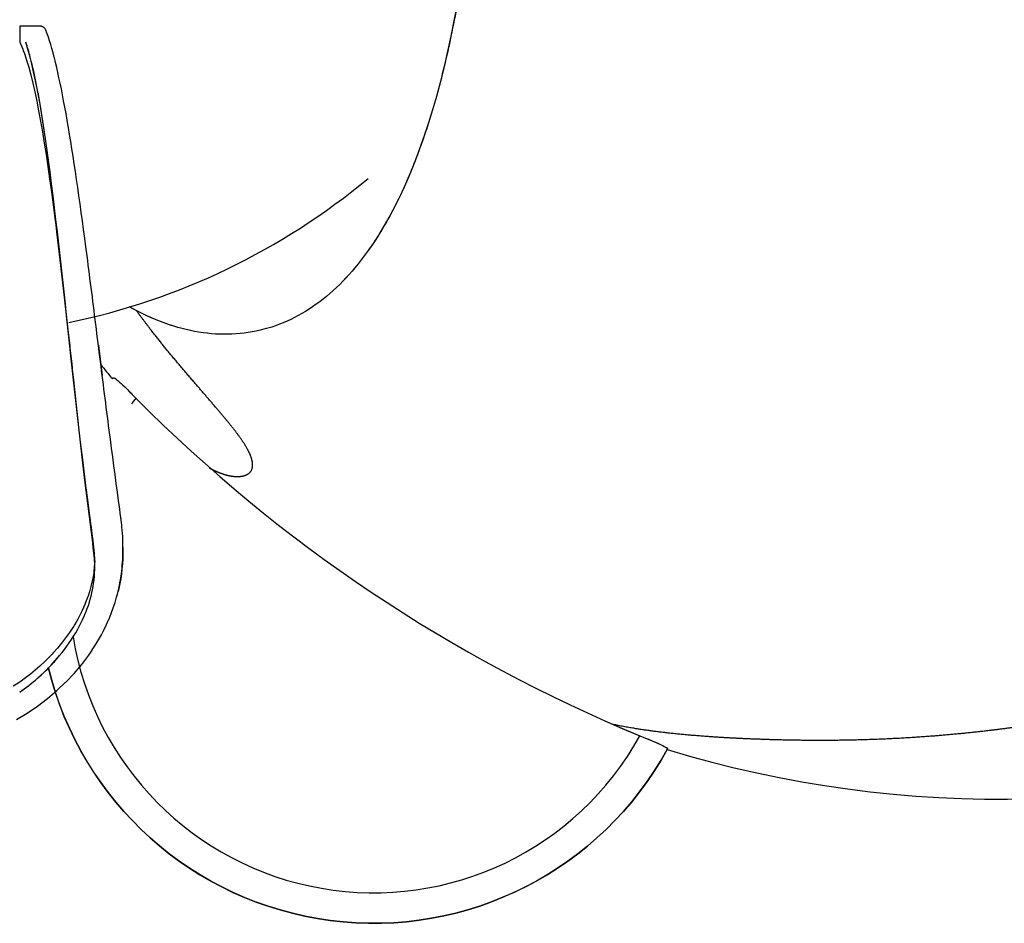
# Model space of a CAD drawing. Units: inches. Extents: x -122 to 112, y -107 to 107.
# Drawn here: x -23 to 0, y -29 to -9 of the extents above; entities that cross this region are included whole.
import ezdxf

# ---------------------------------------------------------------- set-up
doc = ezdxf.new("R2010")
doc.units = ezdxf.units.IN
doc.header["$MEASUREMENT"] = 0
doc.layers.add('CPZ-0010', color=7, linetype='Continuous', lineweight=30, true_color=0x000000)

msp = doc.modelspace()

# ---------------------------------------------------------------- linework, layer by layer
at = {"layer": 'CPZ-0010'}
for p, q in [((-22.259, -9.489), (-22.283, -9.397)), ((-21.9, -11.481), (-21.93, -11.266)), ((-21.353, -16.244), (-21.392, -15.877)), ((-20.719, -16.003), (-20.719, -16.005)), ((-20.719, -16.005), (-20.632, -16.691)), ((-21.294, -16.792), (-21.353, -16.244)), ((-21.046, -18.973), (-21.294, -16.792)), ((-20.381, -16.75), (-20.381, -16.748)), ((-20.381, -16.75), (-20.381, -16.748)), ((-20.157, -20.632), (-20.157, -20.676)), ((-20.806, -20.924), (-20.808, -20.888)), ((-20.261, -21.617), (-20.269, -21.648)), ((-20.254, -21.585), (-20.261, -21.617)), ((-21.195, -22.511), (-21.177, -22.479)), ((-21.906, -23.439), (-21.867, -23.399)), ((-21.867, -23.399), (-21.855, -23.388)), ((-21.855, -23.388), (-21.806, -23.336)), ((-7.673, -25.257), (-7.674, -25.258)), ((-7.673, -25.257), (-7.674, -25.258))]:
    msp.add_line(p, q, dxfattribs=at)
for points in [[(-12.492, -8.176), (-12.636, -8.916), (-12.793, -9.61), (-12.879, -9.956), (-12.972, -10.299), (-13.059, -10.602), (-13.152, -10.903), (-13.25, -11.202), (-13.355, -11.5), (-13.458, -11.773), (-13.567, -12.043), (-13.682, -12.311), (-13.805, -12.576), (-13.919, -12.807), (-14.038, -13.034), (-14.165, -13.258), (-14.298, -13.478), (-14.423, -13.671), (-14.555, -13.86), (-14.623, -13.953), (-14.693, -14.045), (-14.764, -14.135), (-14.837, -14.224), (-14.905, -14.303), (-14.973, -14.38), (-15.043, -14.457), (-15.115, -14.532), (-15.188, -14.605), (-15.262, -14.677), (-15.338, -14.747), (-15.416, -14.816), (-15.492, -14.88), (-15.569, -14.942), (-15.647, -15.003), (-15.727, -15.062), (-15.808, -15.118), (-15.89, -15.173), (-15.974, -15.226), (-16.059, -15.277), (-16.141, -15.323), (-16.225, -15.367), (-16.309, -15.409), (-16.395, -15.448), (-16.481, -15.486), (-16.569, -15.521), (-16.657, -15.553), (-16.747, -15.584), (-16.835, -15.611), (-16.924, -15.636), (-17.014, -15.658), (-17.105, -15.679), (-17.196, -15.696), (-17.287, -15.711), (-17.379, -15.724), (-17.471, -15.734), (-17.565, -15.742), (-17.659, -15.747), (-17.753, -15.75), (-17.847, -15.75), (-17.941, -15.748), (-18.035, -15.744), (-18.129, -15.737), (-18.223, -15.727), (-18.32, -15.715), (-18.418, -15.7), (-18.515, -15.683), (-18.611, -15.664), (-18.708, -15.642), (-18.803, -15.618), (-18.898, -15.592), (-18.993, -15.564), (-19.113, -15.525), (-19.234, -15.482), (-19.355, -15.436), (-19.475, -15.386), (-19.596, -15.332), (-19.717, -15.275), (-19.838, -15.214), (-20.005, -15.124)], [(-22.597, -24.584), (-22.35, -24.432), (-22.114, -24.271), (-21.888, -24.099), (-21.675, -23.918), (-21.473, -23.728), (-21.468, -23.723), (-21.279, -23.524), (-21.104, -23.317), (-20.942, -23.103), (-20.865, -22.991), (-20.86, -22.984), (-20.787, -22.87), (-20.717, -22.754), (-20.651, -22.637), (-20.59, -22.519), (-20.532, -22.399), (-20.478, -22.278), (-20.475, -22.27), (-20.425, -22.148), (-20.38, -22.024), (-20.339, -21.9), (-20.302, -21.774), (-20.285, -21.711), (-20.269, -21.648), (-20.267, -21.64), (-20.259, -21.609), (-20.252, -21.577), (-20.238, -21.513), (-20.226, -21.448), (-20.214, -21.382), (-20.194, -21.25), (-20.185, -21.175), (-20.178, -21.116), (-20.172, -21.041), (-20.167, -20.974), (-20.163, -20.907), (-20.16, -20.839), (-20.158, -20.771), (-20.157, -20.702), (-20.157, -20.675), (-20.157, -20.658), (-20.157, -20.589), (-20.158, -20.52), (-20.16, -20.45), (-20.164, -20.377), (-20.168, -20.307), (-20.173, -20.237), (-20.18, -20.166), (-20.186, -20.102), (-20.187, -20.091), (-20.192, -20.056), (-20.196, -20.02), (-20.198, -20.003), (-20.2, -19.985), (-20.203, -19.967), (-20.205, -19.949), (-20.219, -19.853), (-20.232, -19.757), (-20.245, -19.66), (-20.259, -19.562), (-20.285, -19.366), (-20.312, -19.167), (-20.339, -18.967), (-20.366, -18.766), (-20.392, -18.562), (-20.419, -18.358), (-20.437, -18.223), (-20.445, -18.157), (-20.459, -18.054), (-20.472, -17.95), (-20.485, -17.846), (-20.499, -17.742), (-20.512, -17.637), (-20.525, -17.533), (-20.539, -17.428), (-20.552, -17.323), (-20.565, -17.218), (-20.579, -17.113), (-20.592, -17.007), (-20.606, -16.902), (-20.619, -16.797), (-20.632, -16.691), (-20.646, -16.585), (-20.659, -16.48), (-20.672, -16.374), (-20.686, -16.269), (-20.699, -16.163), (-20.712, -16.058), (-20.717, -16.022), (-20.726, -15.951), (-20.739, -15.845), (-20.753, -15.738), (-20.766, -15.631), (-20.779, -15.525), (-20.793, -15.418), (-20.806, -15.312), (-20.819, -15.206), (-20.833, -15.101), (-20.846, -14.995), (-20.859, -14.89), (-20.873, -14.785), (-20.886, -14.68), (-20.899, -14.576), (-20.913, -14.472), (-20.926, -14.368), (-20.94, -14.265), (-20.953, -14.162), (-20.966, -14.059), (-20.98, -13.952), (-21.007, -13.748), (-21.034, -13.547), (-21.06, -13.347), (-21.087, -13.15), (-21.114, -12.955), (-21.141, -12.763), (-21.167, -12.573), (-21.194, -12.386), (-21.221, -12.202), (-21.248, -12.021), (-21.274, -11.844), (-21.301, -11.669), (-21.328, -11.499), (-21.354, -11.331), (-21.381, -11.168), (-21.408, -11.008), (-21.419, -10.942), (-21.437, -10.841), (-21.463, -10.689), (-21.49, -10.541), (-21.517, -10.398), (-21.543, -10.259), (-21.57, -10.124), (-21.597, -9.994), (-21.624, -9.868), (-21.65, -9.747), (-21.677, -9.631), (-21.704, -9.52), (-21.73, -9.413), (-21.734, -9.4), (-21.761, -9.298), (-21.787, -9.201), (-21.814, -9.109), (-21.841, -9.022), (-21.868, -8.94), (-21.881, -8.901), (-21.894, -8.863), (-21.908, -8.826), (-21.921, -8.788), (-21.922, -8.786), (-21.924, -8.779), (-21.926, -8.775), (-21.927, -8.772), (-21.932, -8.762), (-21.942, -8.747), (-21.95, -8.738), (-21.961, -8.725), (-21.985, -8.707), (-21.995, -8.702), (-22.013, -8.694), (-22.02, -8.691), (-22.027, -8.689), (-22.035, -8.687), (-22.042, -8.686), (-22.058, -8.684), (-22.065, -8.683), (-22.073, -8.683), (-22.185, -8.684), (-22.241, -8.685), (-22.297, -8.685), (-22.353, -8.686), (-22.465, -8.687), (-22.521, -8.687), (-22.521, -9.054), (-22.469, -9.179), (-22.456, -9.212), (-22.443, -9.246), (-22.418, -9.315), (-22.368, -9.465), (-22.319, -9.628), (-22.271, -9.803), (-22.225, -9.991), (-22.179, -10.192), (-22.134, -10.404), (-22.09, -10.628), (-22.046, -10.864), (-22.004, -11.109), (-21.962, -11.365), (-21.92, -11.631), (-21.879, -11.906), (-21.839, -12.19), (-21.799, -12.482), (-21.759, -12.781), (-21.72, -13.087), (-21.7, -13.243), (-21.681, -13.4), (-21.642, -13.719), (-21.604, -14.042), (-21.565, -14.37), (-21.527, -14.702), (-21.488, -15.037), (-21.45, -15.375), (-21.411, -15.716), (-21.378, -16.005), (-21.372, -16.061), (-21.333, -16.427), (-21.324, -16.518), (-21.319, -16.564), (-21.314, -16.61), (-21.294, -16.792), (-21.255, -17.157), (-21.215, -17.519), (-21.174, -17.879), (-21.135, -18.22), (-21.096, -18.558), (-21.056, -18.891), (-21.015, -19.22), (-20.974, -19.543), (-20.932, -19.861), (-20.91, -20.018), (-20.9, -20.095), (-20.894, -20.134), (-20.889, -20.173), (-20.868, -20.327), (-20.847, -20.479), (-20.83, -20.629), (-20.816, -20.777), (-20.806, -20.924), (-20.805, -20.962), (-20.807, -21.007), (-20.823, -21.179), (-20.828, -21.22), (-20.834, -21.262), (-20.848, -21.344), (-20.883, -21.502), (-20.925, -21.654), (-20.931, -21.673), (-20.934, -21.682), (-20.937, -21.692), (-20.949, -21.728), (-20.962, -21.765), (-20.975, -21.802), (-21.031, -21.945), (-21.061, -22.015), (-21.093, -22.083), (-21.16, -22.217), (-21.195, -22.282), (-21.231, -22.346), (-21.268, -22.408), (-21.273, -22.416), (-21.278, -22.424), (-21.287, -22.439), (-21.306, -22.469), (-21.385, -22.589), (-21.472, -22.711), (-21.564, -22.831), (-21.658, -22.943), (-21.756, -23.054), (-21.78, -23.08), (-21.805, -23.107), (-21.855, -23.159), (-21.958, -23.259), (-22.062, -23.356), (-22.17, -23.45), (-22.278, -23.538), (-22.389, -23.624), (-22.525, -23.721), (-22.673, -23.818)], [(-22.597, -24.584), (-22.35, -24.432), (-22.114, -24.271), (-21.888, -24.099), (-21.675, -23.918), (-21.473, -23.728), (-21.468, -23.723), (-21.279, -23.524), (-21.104, -23.317), (-20.942, -23.103), (-20.865, -22.991), (-20.86, -22.984), (-20.787, -22.87), (-20.717, -22.754), (-20.651, -22.637), (-20.59, -22.519), (-20.532, -22.399), (-20.478, -22.278), (-20.475, -22.27), (-20.425, -22.148), (-20.38, -22.024), (-20.339, -21.9), (-20.302, -21.774), (-20.285, -21.711), (-20.269, -21.648), (-20.267, -21.64), (-20.259, -21.609), (-20.252, -21.577), (-20.238, -21.513), (-20.226, -21.448), (-20.214, -21.382), (-20.194, -21.25), (-20.185, -21.175), (-20.178, -21.116), (-20.172, -21.041), (-20.167, -20.974), (-20.163, -20.907), (-20.16, -20.839), (-20.158, -20.771), (-20.157, -20.702), (-20.157, -20.675), (-20.157, -20.658), (-20.157, -20.589), (-20.158, -20.52), (-20.16, -20.45), (-20.164, -20.377), (-20.168, -20.307), (-20.173, -20.237), (-20.18, -20.166), (-20.186, -20.102), (-20.187, -20.091), (-20.192, -20.056), (-20.196, -20.02), (-20.198, -20.003), (-20.2, -19.985), (-20.203, -19.967), (-20.205, -19.949), (-20.219, -19.853), (-20.232, -19.757), (-20.245, -19.66), (-20.259, -19.562), (-20.285, -19.366), (-20.312, -19.167), (-20.339, -18.967), (-20.366, -18.766), (-20.392, -18.562), (-20.419, -18.358), (-20.437, -18.223), (-20.445, -18.157), (-20.459, -18.054), (-20.472, -17.95), (-20.485, -17.846), (-20.499, -17.742), (-20.512, -17.637), (-20.525, -17.533), (-20.539, -17.428), (-20.552, -17.323), (-20.565, -17.218), (-20.579, -17.113), (-20.592, -17.007), (-20.606, -16.902), (-20.619, -16.797), (-20.632, -16.691), (-20.646, -16.585), (-20.659, -16.48), (-20.672, -16.374), (-20.686, -16.269), (-20.699, -16.163), (-20.712, -16.058), (-20.717, -16.022), (-20.726, -15.951), (-20.739, -15.845), (-20.753, -15.738), (-20.766, -15.631), (-20.779, -15.525), (-20.793, -15.418), (-20.806, -15.312), (-20.819, -15.206), (-20.833, -15.101), (-20.846, -14.995), (-20.859, -14.89), (-20.873, -14.785), (-20.886, -14.68), (-20.899, -14.576), (-20.913, -14.472), (-20.926, -14.368), (-20.94, -14.265), (-20.953, -14.162), (-20.966, -14.059), (-20.98, -13.952), (-21.007, -13.748), (-21.034, -13.547), (-21.06, -13.347), (-21.087, -13.15), (-21.114, -12.955), (-21.141, -12.763), (-21.167, -12.573), (-21.194, -12.386), (-21.221, -12.202), (-21.248, -12.021), (-21.274, -11.844), (-21.301, -11.669), (-21.328, -11.499), (-21.354, -11.331), (-21.381, -11.168), (-21.408, -11.008), (-21.419, -10.942), (-21.437, -10.841), (-21.463, -10.689), (-21.49, -10.541), (-21.517, -10.398), (-21.543, -10.259), (-21.57, -10.124), (-21.597, -9.994), (-21.624, -9.868), (-21.65, -9.747), (-21.677, -9.631), (-21.704, -9.52), (-21.73, -9.413), (-21.734, -9.4), (-21.761, -9.298), (-21.787, -9.201), (-21.814, -9.109), (-21.841, -9.022), (-21.868, -8.94), (-21.881, -8.901), (-21.894, -8.863), (-21.908, -8.826), (-21.921, -8.788), (-21.922, -8.786), (-21.924, -8.779), (-21.926, -8.775), (-21.927, -8.772), (-21.932, -8.762), (-21.942, -8.747), (-21.95, -8.738), (-21.961, -8.725), (-21.985, -8.707), (-21.995, -8.702), (-22.013, -8.694), (-22.02, -8.691), (-22.027, -8.689), (-22.035, -8.687), (-22.042, -8.686), (-22.058, -8.684), (-22.065, -8.683), (-22.073, -8.683), (-22.185, -8.684), (-22.241, -8.685), (-22.297, -8.685), (-22.353, -8.686), (-22.465, -8.687), (-22.521, -8.687), (-22.521, -9.054), (-22.469, -9.179), (-22.456, -9.212), (-22.443, -9.246), (-22.418, -9.315), (-22.368, -9.465), (-22.319, -9.628), (-22.271, -9.803), (-22.225, -9.991), (-22.179, -10.192), (-22.134, -10.404), (-22.09, -10.628), (-22.046, -10.864), (-22.004, -11.109), (-21.962, -11.365), (-21.92, -11.631), (-21.879, -11.906), (-21.839, -12.19), (-21.799, -12.482), (-21.759, -12.781), (-21.72, -13.087), (-21.7, -13.243), (-21.681, -13.4), (-21.642, -13.719), (-21.604, -14.042), (-21.565, -14.37), (-21.527, -14.702), (-21.488, -15.037), (-21.45, -15.375), (-21.411, -15.716), (-21.378, -16.005), (-21.372, -16.061), (-21.333, -16.427), (-21.324, -16.518), (-21.319, -16.564), (-21.314, -16.61), (-21.294, -16.792), (-21.255, -17.157), (-21.215, -17.519), (-21.174, -17.879), (-21.135, -18.22), (-21.096, -18.558), (-21.056, -18.891), (-21.015, -19.22), (-20.974, -19.543), (-20.932, -19.861), (-20.91, -20.018), (-20.9, -20.095), (-20.894, -20.134), (-20.889, -20.173), (-20.868, -20.327), (-20.847, -20.479), (-20.83, -20.629), (-20.816, -20.777), (-20.806, -20.924), (-20.805, -20.962), (-20.807, -21.007), (-20.823, -21.179), (-20.828, -21.22), (-20.834, -21.262), (-20.848, -21.344), (-20.883, -21.502), (-20.925, -21.654), (-20.931, -21.673), (-20.934, -21.682), (-20.937, -21.692), (-20.949, -21.728), (-20.962, -21.765), (-20.975, -21.802), (-21.031, -21.945), (-21.061, -22.015), (-21.093, -22.083), (-21.16, -22.217), (-21.195, -22.282), (-21.231, -22.346), (-21.268, -22.408), (-21.273, -22.416), (-21.278, -22.424), (-21.287, -22.439), (-21.306, -22.469), (-21.385, -22.589), (-21.472, -22.711), (-21.564, -22.831), (-21.658, -22.943), (-21.756, -23.054), (-21.78, -23.08), (-21.805, -23.107), (-21.855, -23.159), (-21.958, -23.259), (-22.062, -23.356), (-22.17, -23.45), (-22.278, -23.538), (-22.389, -23.624), (-22.525, -23.721), (-22.673, -23.818)], [(-20.719, -16.003), (-20.719, -16.005), (-20.632, -16.691)], [(-20.252, -21.577), (-20.254, -21.585), (-20.261, -21.617), (-20.269, -21.648)]]:
    msp.add_lwpolyline(points, dxfattribs=at)
for points in [[(-22.525, -23.95, 0.028025), (-22.116, -23.633), (-21.906, -23.439), (-21.867, -23.399), (-21.855, -23.388), (-21.806, -23.336), (-21.805, -23.336), (-21.61, -23.117, 0.046506), (-21.195, -22.511), (-21.177, -22.479, 0.030597), (-21.002, -22.103, 0.051892), (-20.841, -21.532, 0.055107), (-20.806, -20.924), (-20.808, -20.888, 0.004692), (-21.046, -18.973), (-21.294, -16.792), (-21.353, -16.244), (-21.392, -15.877, 0.007795), (-21.9, -11.481), (-21.93, -11.266), (-22.057, -10.471), (-22.123, -10.114), (-22.259, -9.489), (-22.283, -9.397), (-22.382, -9.053)], [(-20.4, -16.772), (-20.38, -16.747), (-20.38, -16.747), (-20.38, -16.746), (-20.38, -16.746), (-20.38, -16.746), (-20.38, -16.746), (-20.379, -16.746), (-20.379, -16.746), (-20.379, -16.746), (-20.379, -16.746), (-20.379, -16.746), (-20.379, -16.745), (-20.379, -16.745), (-20.379, -16.745), (-20.378, -16.745), (-20.378, -16.745), (-20.378, -16.745), (-20.378, -16.745), (-20.378, -16.745), (-20.378, -16.745), (-20.378, -16.745), (-20.377, -16.745), (-20.377, -16.745), (-20.377, -16.745), (-20.377, -16.745), (-20.377, -16.745), (-20.376, -16.745), (-20.376, -16.744), (-20.376, -16.744), (-20.376, -16.744), (-20.376, -16.744), (-20.376, -16.744), (-20.375, -16.744), (-20.375, -16.744), (-20.375, -16.744), (-20.375, -16.744), (-20.375, -16.744), (-20.374, -16.744), (-20.374, -16.744), (-20.373, -16.744), (-20.373, -16.744), (-20.372, -16.745), (-20.372, -16.745), (-20.371, -16.745), (-20.371, -16.745), (-20.37, -16.745), (-20.37, -16.745), (-20.369, -16.745), (-20.368, -16.745), (-20.367, -16.746), (-20.366, -16.746), (-20.365, -16.747), (-20.363, -16.747), (-20.362, -16.748), (-20.361, -16.749), (-20.359, -16.749), (-20.356, -16.751), (-20.353, -16.753), (-20.349, -16.755), (-20.345, -16.757), (-20.341, -16.76), (-20.332, -16.766), (-20.321, -16.774), (-20.309, -16.783), (-20.296, -16.794), (-20.268, -16.818), (-20.235, -16.846), (-20.16, -16.916), (-20.071, -17.002), (-19.861, -17.216, 0.099438), (-8.303, -24.955), (-8.026, -25.067), (-7.913, -25.117), (-7.819, -25.16), (-7.78, -25.179), (-7.747, -25.196), (-7.733, -25.204), (-7.72, -25.212), (-7.709, -25.219), (-7.699, -25.225), (-7.695, -25.228), (-7.691, -25.23), (-7.688, -25.233), (-7.685, -25.235), (-7.682, -25.237), (-7.681, -25.239), (-7.68, -25.24), (-7.679, -25.241), (-7.678, -25.242), (-7.677, -25.243), (-7.676, -25.244), (-7.675, -25.245), (-7.675, -25.245), (-7.674, -25.246), (-7.674, -25.246), (-7.674, -25.246), (-7.673, -25.247), (-7.673, -25.247), (-7.673, -25.248), (-7.673, -25.248), (-7.672, -25.249), (-7.672, -25.249), (-7.672, -25.249), (-7.672, -25.25), (-7.672, -25.25), (-7.672, -25.25), (-7.672, -25.25), (-7.671, -25.251), (-7.671, -25.251), (-7.671, -25.251), (-7.671, -25.251), (-7.671, -25.251), (-7.671, -25.252), (-7.671, -25.252), (-7.671, -25.252), (-7.671, -25.252), (-7.671, -25.252), (-7.671, -25.252), (-7.671, -25.253), (-7.671, -25.253), (-7.671, -25.253), (-7.671, -25.253), (-7.671, -25.253), (-7.671, -25.253), (-7.671, -25.254), (-7.671, -25.254), (-7.671, -25.254), (-7.671, -25.254), (-7.671, -25.254), (-7.671, -25.254), (-7.671, -25.255), (-7.671, -25.255), (-7.671, -25.255), (-7.671, -25.255), (-7.671, -25.255), (-7.671, -25.255), (-7.672, -25.256), (-7.672, -25.256), (-7.672, -25.256), (-7.672, -25.256, -0.684649), (-21.867, -23.4)], [(-20.157, -20.632), (-20.157, -20.676, -0.054746), (-20.252, -21.575)]]:
    msp.add_lwpolyline(points, format="xyb", dxfattribs=at)
for centre, radius, start, end in [((-28.344, -10.965), 6.261, 14.5107, 17.7826), ((-34.21, -12.43), 12.307, 10.8453, 13.8253), ((-41.102, -13.791), 19.332, 9.8884, 10.9633), ((-50.927, -15.477), 29.3, 8.2634, 9.8377), ((-162.662, -29.962), 141.97, 5.69337, 7.47974), ((-24.54, -0.169), 15.628, 281.5964, 309.7995), ((-24.54, -0.169), 15.628, 281.5964, 309.7995), ((0, 0), 26.41, 218.5185, 219.4268), ((0, 0), 26.41, 218.5185, 219.4268), ((-14.41, -21.574), 7.678, 141.0422, 141.283), ((-14.41, -21.574), 6.98, 141.3572, 142.7045), ((-14.41, -21.574), 6.98, 141.3572, 142.7045), ((5.183, 7.686), 35.317, 224.8372, 247.5521), ((-122.936, -32.588), 102.795, 6.53542, 7.61067), ((-20.32, -19.372), 0.0348, 359.965, 10.9343), ((-20.32, -19.372), 0.0348, 359.965, 10.9343), ((-20.247, -19.957), 0.0425, 359.97, 9.8979), ((-20.247, -19.957), 0.0425, 359.97, 9.8979), ((-20.231, -20.099), 0.0442, 359.9804, 9.7111), ((-20.231, -20.099), 0.0442, 359.9804, 9.7111), ((-24.293, -20.694), 4.137, 347.7084, 0.2432), ((-23.574, -21.071), 2.771, 350.4155, 3.0346), ((-23.662, -21.044), 2.863, 338.2888, 350.1719), ((-20.303, -21.569), 0.0518, 341.8504, 351.1427), ((-24.161, -20.86), 3.394, 331.5213, 338.531), ((-24.65, -20.586), 3.955, 320.2164, 330.8683), ((-14.41, -21.574), 6.98, 189.1882, 331.0321), ((-14.41, -21.574), 6.98, 189.1882, 331.0321), ((-24.943, -20.353), 4.33, 316.4486, 320.3312), ((-25.087, -20.213), 4.531, 310.9856, 314.5995), ((-14.41, -21.574), 7.678, 193.7574, 331.3471), ((-25.005, -20.295), 4.414, 316.454, 316.4612), ((-25.148, -20.143), 4.623, 304.5612, 310.9824), ((0, 0), 26.41, 253.0948, 289.7301), ((0, 0), 26.41, 253.0948, 289.7301)]:
    msp.add_arc(centre, radius, start, end, dxfattribs=at)
for points, knots in [([(-20.129, 15.052), (-20.073, 15.086), (-20.016, 15.118), (-19.798, 15.238), (-19.637, 15.317), (-19.314, 15.455), (-19.153, 15.515), (-18.993, 15.564), (-18.742, 15.642), (-18.237, 15.752), (-17.472, 15.762), (-16.734, 15.608), (-16.035, 15.293), (-15.391, 14.826), (-14.801, 14.214), (-14.262, 13.458), (-13.953, 12.885), (-13.805, 12.576), (-13.637, 12.227), (-13.33, 11.48), (-12.945, 10.26), (-12.62, 8.905), (-12.345, 7.376), (-12.131, 5.706), (-11.974, 3.883), (-11.88, 1.981), (-11.859, 0.679), (-11.859, 0.024), (-11.859, -0.633), (-11.879, -1.94), (-11.972, -3.849), (-12.128, -5.679), (-12.342, -7.355), (-12.617, -8.891), (-12.942, -10.251), (-13.328, -11.476), (-13.637, -12.225), (-13.805, -12.576), (-13.953, -12.885), (-14.262, -13.458), (-14.801, -14.214), (-15.391, -14.826), (-16.035, -15.293), (-16.734, -15.608), (-17.472, -15.762), (-18.237, -15.752), (-18.742, -15.642), (-18.993, -15.564), (-19.153, -15.515), (-19.314, -15.455), (-19.637, -15.317), (-19.798, -15.238), (-19.974, -15.141), (-19.99, -15.132), (-20.005, -15.124)], [238.035742, 238.035742, 238.035742, 238.035742, 246.459887, 246.459887, 270.326696, 270.326696, 294.193609, 294.193609, 294.193609, 314.217488, 333.35019, 352.171265, 371.330759, 391.45625, 412.503944, 435.908982, 462.023087, 462.023087, 462.023087, 491.570722, 523.463012, 559.479762, 597.635361, 641.845987, 687.725362, 737.011773, 786.934319, 786.934319, 786.934319, 837.032305, 886.503278, 932.561377, 976.947604, 1015.254888, 1051.412015, 1083.423752, 1113.07541, 1113.07541, 1113.07541, 1139.189516, 1162.594553, 1183.642247, 1203.767738, 1222.927232, 1241.748307, 1260.88101, 1280.904888, 1280.904888, 1280.904888, 1304.771801, 1304.771801, 1328.63861, 1328.63861, 1330.925573, 1330.925573, 1330.925573, 1330.925573]), ([(-20.38, -16.747), (-20.376, -16.741), (-20.363, -16.745), (-20.317, -16.776), (-20.281, -16.805), (-20.235, -16.846), (-20.189, -16.887), (-20.134, -16.94), (-20.008, -17.065), (-19.937, -17.137), (-19.861, -17.216)], [1.185443, 1.185443, 1.185443, 1.185443, 9.483542, 9.483542, 18.967288, 18.967288, 18.967288, 28.471918, 28.471918, 37.975896, 37.975896, 37.975896, 37.975896]), ([(-8.303, -24.955), (-8.201, -24.995), (-8.108, -25.033), (-7.944, -25.102), (-7.874, -25.133), (-7.819, -25.16), (-7.764, -25.186), (-7.723, -25.208), (-7.677, -25.24), (-7.668, -25.25), (-7.672, -25.256)], [0, 0, 0, 0, 9.503978, 9.503978, 19.008608, 19.008608, 19.008608, 28.492355, 28.492355, 36.790453, 36.790453, 36.790453, 36.790453])]:
    msp.add_open_spline(points, degree=3, knots=knots, dxfattribs=at)
for points, weights, knots in [([(-18.181, -18.811), (-18.101, -18.854), (-18.023, -18.89), (-17.851, -18.958), (-17.758, -18.985), (-17.586, -19.013), (-17.508, -19.014), (-17.436, -19.002), (-17.396, -18.996), (-17.322, -18.976), (-17.23, -18.912), (-17.184, -18.814), (-17.182, -18.697), (-17.217, -18.56), (-17.29, -18.4), (-17.401, -18.215), (-17.493, -18.086), (-17.544, -18.018), (-17.623, -17.915), (-17.703, -17.813), (-17.786, -17.713), (-17.867, -17.615), (-18.115, -17.323), (-18.435, -16.955), (-18.792, -16.537), (-19.241, -16.003), (-19.608, -15.537), (-19.846, -15.21)], [1, 1, 1, 1, 1, 1, 1, 1, 1, 1, 1, 1, 1, 1, 1, 1, 1, 1, 0.999821400294, 0.999821400294, 1, 1, 1, 1, 1, 1, 1, 1], [129.546664, 129.546664, 129.546664, 129.546664, 146.551358, 146.551358, 169.420495, 169.420495, 192.290838, 192.290838, 192.290838, 195.379142, 198.088827, 200.588892, 203.411976, 206.886045, 211.261448, 216.79355, 223.304976, 223.304976, 223.304976, 233.179862, 233.179862, 233.179862, 242.897154, 262.382414, 270.36102, 284.772465, 315.550115, 315.550115, 315.550115, 315.550115]), ([(-18.181, -18.811), (-18.101, -18.854), (-18.023, -18.89), (-17.851, -18.958), (-17.758, -18.985), (-17.586, -19.013), (-17.508, -19.014), (-17.436, -19.002), (-17.396, -18.996), (-17.322, -18.976), (-17.23, -18.912), (-17.184, -18.814), (-17.182, -18.697), (-17.217, -18.56), (-17.29, -18.4), (-17.401, -18.215), (-17.493, -18.086), (-17.544, -18.018), (-17.623, -17.915), (-17.703, -17.813), (-17.786, -17.713), (-17.867, -17.615), (-18.115, -17.323), (-18.435, -16.955), (-18.792, -16.537), (-19.241, -16.003), (-19.608, -15.537), (-19.846, -15.21)], [1, 1, 1, 1, 1, 1, 1, 1, 1, 1, 1, 1, 1, 1, 1, 1, 1, 1, 0.999821400294, 0.999821400294, 1, 1, 1, 1, 1, 1, 1, 1], [129.546664, 129.546664, 129.546664, 129.546664, 146.551358, 146.551358, 169.420495, 169.420495, 192.290838, 192.290838, 192.290838, 195.379142, 198.088827, 200.588892, 203.411976, 206.886045, 211.261448, 216.79355, 223.304976, 223.304976, 223.304976, 233.179862, 233.179862, 233.179862, 242.897154, 262.382414, 270.36102, 284.772465, 315.550115, 315.550115, 315.550115, 315.550115]), ([(13.065, -22.594), (13.279, -22.425), (13.686, -22.081), (14.245, -21.542), (14.73, -21.001), (15.069, -20.55), (15.282, -20.207), (15.397, -19.982), (15.473, -19.787), (15.505, -19.639), (15.505, -19.541), (15.493, -19.481), (15.47, -19.431), (15.435, -19.393), (15.389, -19.365), (15.31, -19.342), (15.244, -19.343), (15.199, -19.347), (15.166, -19.351), (15.134, -19.356), (15.102, -19.362), (15.045, -19.374), (14.927, -19.406), (14.732, -19.476), (14.5, -19.573), (14.115, -19.753), (13.699, -19.965), (13.071, -20.294), (12.482, -20.608), (11.707, -21.011), (10.538, -21.603), (9.527, -22.071), (8.806, -22.378), (8.529, -22.496), (7.974, -22.724), (6.855, -23.152), (4.897, -23.815), (3.18, -24.248), (2.03, -24.471), (1.34, -24.605), (0.646, -24.716), (-0.051, -24.805), (-0.269, -24.832), (-0.728, -24.886), (-1.636, -24.971), (-2.78, -25.042), (-4.155, -25.07), (-5.08, -25.052), (-5.549, -25.035), (-5.732, -25.029), (-6.082, -25.014), (-6.731, -24.976), (-7.685, -24.9), (-8.47, -24.79), (-8.949, -24.687)], [1, 1, 1, 1, 1, 1, 1, 1, 1, 1, 1, 1, 1, 1, 1, 1, 1, 1, 0.99909037323, 0.99909037323, 1, 1, 1, 1, 1, 1, 1, 1, 1, 1, 1, 1, 1, 1, 1, 1, 1, 1, 1, 0.999637278918, 0.999637278918, 1, 1, 1, 1, 1, 1, 1, 1, 1, 1, 1, 1, 1, 1], [0, 0, 0, 0, 20.755196, 40.614518, 59.125411, 76.105356, 83.536365, 89.866542, 95.331807, 99.477473, 101.293558, 102.771833, 104.171716, 105.393754, 106.703262, 108.193957, 111.652965, 111.652965, 111.652965, 114.149031, 114.149031, 114.149031, 118.539437, 123.501556, 129.89461, 137.713475, 155.877112, 165.439494, 191.791908, 206.733834, 231.950805, 291.63332, 291.63332, 291.63332, 314.564015, 337.421889, 382.851572, 472.115349, 472.115349, 472.115349, 525.648094, 525.648094, 525.648094, 542.431408, 560.860154, 595.112905, 629.794423, 665.586357, 665.586357, 665.586357, 679.573648, 692.227806, 715.160858, 752.507377, 752.507377, 752.507377, 752.507377]), ([(13.065, -22.594), (13.279, -22.425), (13.686, -22.081), (14.245, -21.542), (14.73, -21.001), (15.069, -20.55), (15.282, -20.207), (15.397, -19.982), (15.473, -19.787), (15.505, -19.639), (15.505, -19.541), (15.493, -19.481), (15.47, -19.431), (15.435, -19.393), (15.389, -19.365), (15.31, -19.342), (15.244, -19.343), (15.199, -19.347), (15.166, -19.351), (15.134, -19.356), (15.102, -19.362), (15.045, -19.374), (14.927, -19.406), (14.732, -19.476), (14.5, -19.573), (14.115, -19.753), (13.699, -19.965), (13.071, -20.294), (12.482, -20.608), (11.707, -21.011), (10.538, -21.603), (9.527, -22.071), (8.806, -22.378), (8.529, -22.496), (7.974, -22.724), (6.855, -23.152), (4.897, -23.815), (3.18, -24.248), (2.03, -24.471), (1.34, -24.605), (0.646, -24.716), (-0.051, -24.805), (-0.269, -24.832), (-0.728, -24.886), (-1.636, -24.971), (-2.78, -25.042), (-4.155, -25.07), (-5.08, -25.052), (-5.549, -25.035), (-5.732, -25.029), (-6.082, -25.014), (-6.731, -24.976), (-7.685, -24.9), (-8.47, -24.79), (-8.949, -24.687)], [1, 1, 1, 1, 1, 1, 1, 1, 1, 1, 1, 1, 1, 1, 1, 1, 1, 1, 0.99909037323, 0.99909037323, 1, 1, 1, 1, 1, 1, 1, 1, 1, 1, 1, 1, 1, 1, 1, 1, 1, 1, 1, 0.999637278918, 0.999637278918, 1, 1, 1, 1, 1, 1, 1, 1, 1, 1, 1, 1, 1, 1], [0, 0, 0, 0, 20.755196, 40.614518, 59.125411, 76.105356, 83.536365, 89.866542, 95.331807, 99.477473, 101.293558, 102.771833, 104.171716, 105.393754, 106.703262, 108.193957, 111.652965, 111.652965, 111.652965, 114.149031, 114.149031, 114.149031, 118.539437, 123.501556, 129.89461, 137.713475, 155.877112, 165.439494, 191.791908, 206.733834, 231.950805, 291.63332, 291.63332, 291.63332, 314.564015, 337.421889, 382.851572, 472.115349, 472.115349, 472.115349, 525.648094, 525.648094, 525.648094, 542.431408, 560.860154, 595.112905, 629.794423, 665.586357, 665.586357, 665.586357, 679.573648, 692.227806, 715.160858, 752.507377, 752.507377, 752.507377, 752.507377])]:
    msp.add_rational_spline(points, weights, degree=3, knots=knots, dxfattribs=at)

doc.saveas('drawing.dxf')
